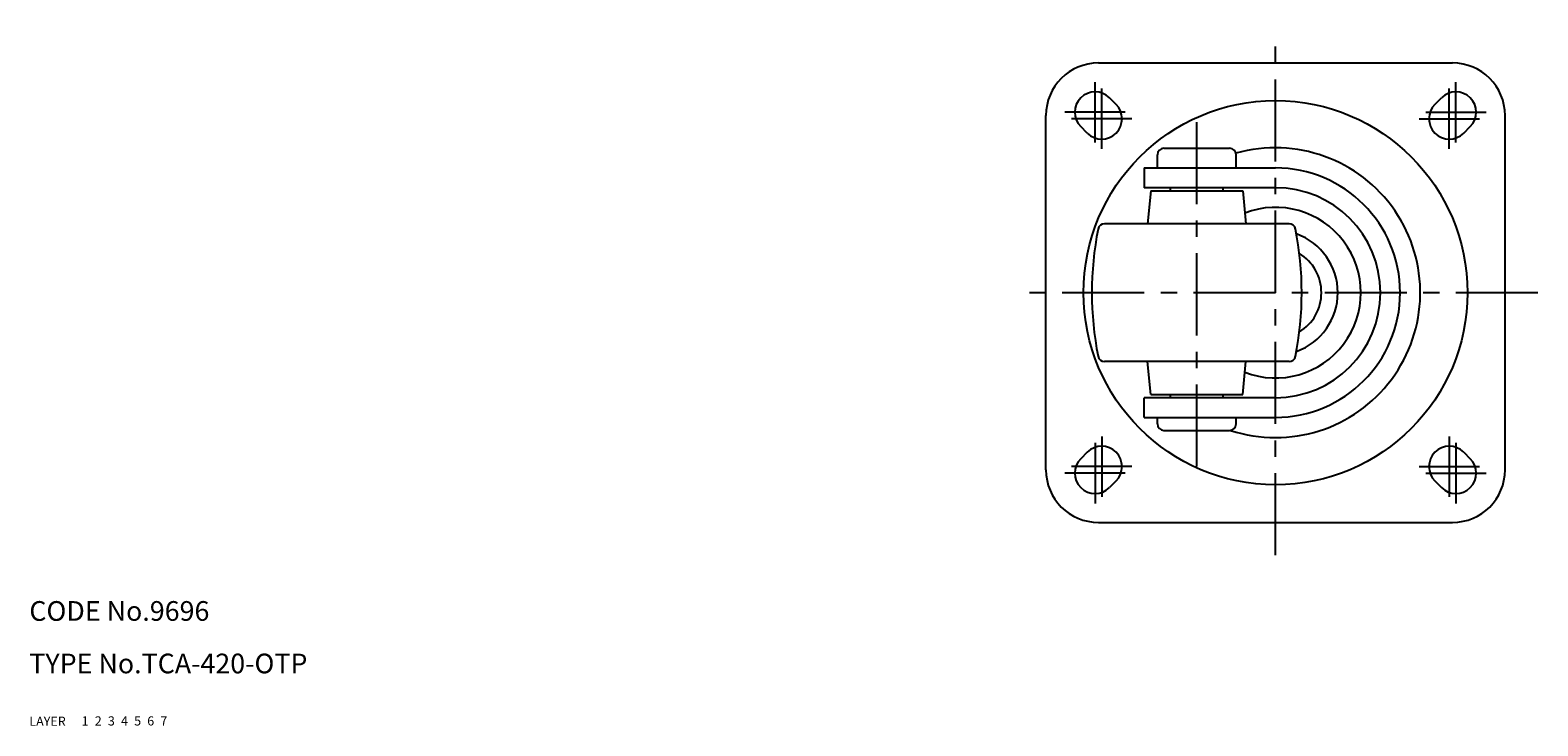
# Model space of a CAD drawing. Extents: x 10 to 515, y 10 to 351.
# Drawn here: x 10 to 240, y 10 to 116 of the extents above; entities that cross this region are included whole.
import ezdxf

# ---------------------------------------------------------------- set-up
doc = ezdxf.new("R2010")
doc.units = 0
doc.header["$LTSCALE"] = 20
doc.header["$MEASUREMENT"] = 0
for name, pattern in [('CENTER', [2, 1.25, -0.25, 0.25, -0.25]), ('DASHED', [0.75, 0.5, -0.25]), ('PHANTOM', [2.5, 1.25, -0.25, 0.25, -0.25, 0.25, -0.25])]:
    doc.linetypes.add(name, pattern=pattern)
for name, color, linetype in [('1', 7, 'CONTINUOUS'), ('2', 4, 'CONTINUOUS'), ('3', 2, 'DASHED'), ('4', 1, 'CENTER'), ('5', 6, 'PHANTOM'), ('6', 5, 'CONTINUOUS'), ('7', 3, 'CONTINUOUS')]:
    doc.layers.add(name, color=color, linetype=linetype)

msp = doc.modelspace()

# ---------------------------------------------------------------- linework, layer by layer
at = {"layer": '1', "linetype": 'Continuous'}
for p, q in [((173, 111), (227, 111)), ((175.692031, 104.692031), (174.692031, 105.692031)), ((224.307969, 104.692031), (225.307969, 105.692031)), ((165, 49), (165, 103)), ((171.307969, 100.307969), (170.307969, 101.307969)), ((228.692031, 100.307969), (229.692031, 101.307969)), ((235, 49), (235, 103)), ((182, 95), (182, 97)), ((183, 98), (193, 98)), ((194, 95), (194, 97)), ((180, 95), (200, 95)), ((180, 95), (180, 92)), ((200, 92), (180, 92)), ((184, 91.5), (184, 92)), ((192, 91.5), (192, 92)), ((181, 91.5), (180.507241, 86.5)), ((181, 91.5), (195, 91.5)), ((195, 91.5), (195.492759, 86.5)), ((202.070261, 86.5), (173.929739, 86.5)), ((202.070261, 65.5), (173.929739, 65.5)), ((181, 60.5), (180.507241, 65.5)), ((195, 60.5), (195.492759, 65.5)), ((180, 57), (180, 60)), ((200, 60), (180, 60)), ((181, 60.5), (195, 60.5)), ((184, 60), (184, 60.5)), ((192, 60), (192, 60.5)), ((180, 57), (200, 57)), ((182, 56), (182, 57)), ((194, 56), (194, 57)), ((183, 55), (193, 55)), ((171.307969, 51.692031), (170.307969, 50.692031)), ((228.692031, 51.692031), (229.692031, 50.692031)), ((175.692031, 47.307969), (174.692031, 46.307969)), ((224.307969, 47.307969), (225.307969, 46.307969)), ((173, 41), (227, 41))]:
    msp.add_line(p, q, dxfattribs=at)
msp.add_circle((200, 76), 29.272432, dxfattribs=at)
for centre, radius, start, end in [((173, 103), 8, 90, 180), ((227, 103), 8, 0, 90), ((172.5, 103.5), 3.1, 45, 225), ((227.5, 103.5), 3.1, 315, 135), ((173.5, 102.5), 3.1, 225, 45), ((226.5, 102.5), 3.1, 135, 315), ((183, 97), 1, 90, 180), ((193, 97), 1, 0, 90), ((200, 76), 22.076148, 251.935651, 105.847504), ((200, 76), 19, 270, 90), ((200, 76), 16, 270, 90), ((200, 76), 13, 248.95568, 111.04432), ((222, 76), 50, 168.820839, 191.179161), ((173.929739, 85.5), 1, 90, 168.820839), ((202.070261, 85.5), 1, 11.179161, 90), ((154, 76), 50, 348.820839, 11.179161), ((200, 76), 9.5, 289.639345, 70.360655), ((200, 76), 7, 301.344751, 58.655249), ((173.929739, 66.5), 1, 191.179161, 270), ((202.070261, 66.5), 1, 270, 348.820839), ((183, 56), 1, 180, 270), ((193, 56), 1, 270, 0), ((172.5, 48.5), 3.1, 135, 315), ((173.5, 49.5), 3.1, 315, 135), ((226.5, 49.5), 3.1, 45, 225), ((227.5, 48.5), 3.1, 225, 45), ((173, 49), 8, 180, 270), ((227, 49), 8, 270, 0)]:
    msp.add_arc(centre, radius, start, end, dxfattribs=at)
at = {"layer": '4', "linetype": 'CENTER', "ltscale": 0.5}
for p, q in [((200, 36), (200, 116)), ((172.5, 98.9), (172.5, 108.1)), ((227.5, 98.9), (227.5, 108.1)), ((173.5, 97.9), (173.5, 107.1)), ((226.5, 97.9), (226.5, 107.1)), ((177.1, 103.5), (167.9, 103.5)), ((222.9, 103.5), (232.1, 103.5)), ((178.1, 102.5), (168.9, 102.5)), ((188, 49.5), (188, 102.5)), ((221.9, 102.5), (231.1, 102.5)), ((240, 76), (160, 76)), ((172.5, 53.1), (172.5, 43.9)), ((173.5, 54.1), (173.5, 44.9)), ((226.5, 54.1), (226.5, 44.9)), ((227.5, 53.1), (227.5, 43.9)), ((177.1, 48.5), (167.9, 48.5)), ((178.1, 49.5), (168.9, 49.5)), ((221.9, 49.5), (231.1, 49.5)), ((222.9, 48.5), (232.1, 48.5))]:
    msp.add_line(p, q, dxfattribs=at)

# ---------------------------------------------------------------- texts
at = {"layer": '1', "linetype": 'Continuous'}
for s, p in [('LAYER', (10, 10)), ('1', (17.979511, 10.048737))]:
    msp.add_text(s, height=1.4, dxfattribs=at).set_placement(p)
at = {"layer": '2', "linetype": 'Continuous'}
msp.add_text('2', height=1.4, dxfattribs=at).set_placement((19.979511, 10.048737))
at = {"layer": '3', "linetype": 'DASHED'}
msp.add_text('3', height=1.4, dxfattribs=at).set_placement((21.979511, 10.048737))
at = {"layer": '4', "linetype": 'CENTER'}
msp.add_text('4', height=1.4, dxfattribs=at).set_placement((23.979511, 10.048737))
at = {"layer": '5', "linetype": 'PHANTOM'}
msp.add_text('5', height=1.4, dxfattribs=at).set_placement((25.979511, 10.048737))
at = {"layer": '6', "linetype": 'Continuous'}
msp.add_text('6', height=1.4, dxfattribs=at).set_placement((27.979511, 10.048737))
at = {"layer": '7', "linetype": 'Continuous'}
for s, height, p in [('CODE No.9696', 3, (10, 26)), ('TYPE No.TCA-420-OTP', 3, (10, 18)), ('7', 1.4, (29.979511, 10.048737))]:
    msp.add_text(s, height=height, dxfattribs=at).set_placement(p)

doc.saveas('drawing.dxf')
